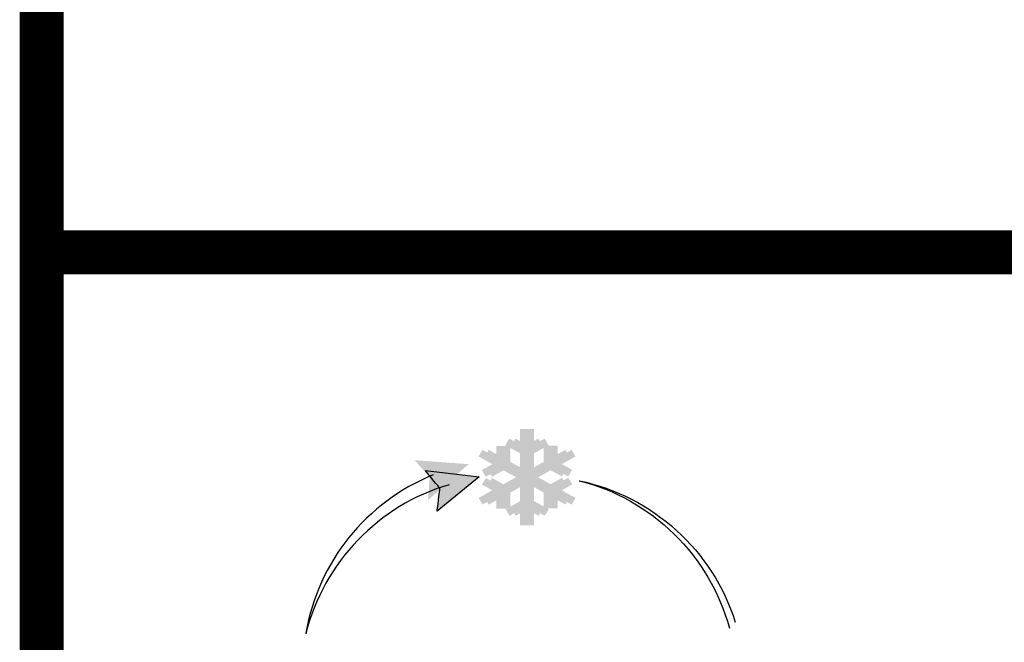
# Paper-space layout 'Layout1' of a CAD drawing. Units: inches. Extents: x 0.1 to 7.9, y 0 to 10.4.
# Drawn here: x 0.1 to 1.2, y 0.6 to 1.3 of the extents above; entities that cross this region are included whole.
import ezdxf

# ---------------------------------------------------------------- set-up
doc = ezdxf.new("R2010")
doc.units = ezdxf.units.IN
doc.header["$MEASUREMENT"] = 0
doc.layers.add('BORDER', color=5, linetype='Continuous')
doc.layers.add('LAYER_1', color=160, linetype='Continuous')

# ---------------------------------------------------------------- blocks, each defined once
blk = doc.blocks.new('AI9-BLK1')
at = {"layer": 'LAYER_1'}
h = blk.add_hatch(color=7, dxfattribs=at)
edge = h.paths.add_edge_path()
edge.add_spline(control_points=[(-31.545, 14.466), (-31.545, 14.466), (-31.899, 14.466), (-31.899, 14.466), (-31.899, 14.466), (-31.899, 13.818), (-31.899, 13.599), (-32.078, 13.694), (-32.507, 13.924), (-32.507, 13.924), (-32.507, 13.924), (-32.736, 13.552), (-32.736, 13.552), (-32.736, 13.552), (-31.986, 13.142), (-31.899, 13.094), (-31.899, 13.009), (-31.899, 12.335), (-31.899, 12.105), (-32.107, 12.221), (-32.716, 12.559), (-32.792, 12.601), (-32.792, 12.696), (-32.792, 13.507), (-32.792, 13.507), (-32.792, 13.507), (-33.244, 13.507), (-33.244, 13.507), (-33.244, 13.507), (-33.246, 13.049), (-33.246, 12.854), (-33.446, 12.964), (-34.029, 13.285), (-34.029, 13.285), (-34.029, 13.285), (-34.256, 12.911), (-34.256, 12.911), (-34.256, 12.911), (-33.669, 12.587), (-33.47, 12.477), (-33.646, 12.377), (-34.071, 12.134), (-34.071, 12.134), (-34.071, 12.134), (-33.845, 11.757), (-33.845, 11.757), (-33.845, 11.757), (-33.103, 12.175), (-33.017, 12.223), (-32.939, 12.18), (-32.333, 11.845), (-32.125, 11.73), (-32.333, 11.615), (-32.94, 11.277), (-33.017, 11.235), (-33.103, 11.282), (-33.837, 11.688), (-33.837, 11.688), (-33.837, 11.688), (-34.062, 11.315), (-34.062, 11.315), (-34.062, 11.315), (-33.648, 11.085), (-33.473, 10.987), (-33.672, 10.876), (-34.256, 10.551), (-34.256, 10.551), (-34.256, 10.551), (-34.029, 10.179), (-34.029, 10.179), (-34.029, 10.179), (-33.447, 10.499), (-33.247, 10.61), (-33.247, 10.413), (-33.247, 9.943), (-33.247, 9.943), (-33.247, 9.943), (-32.792, 9.943), (-32.792, 9.943), (-32.792, 9.943), (-32.792, 10.767), (-32.792, 10.862), (-32.716, 10.905), (-32.107, 11.243), (-31.899, 11.358), (-31.899, 11.127), (-31.899, 10.451), (-31.899, 10.367), (-31.985, 10.319), (-32.716, 9.913), (-32.716, 9.913), (-32.716, 9.913), (-32.492, 9.539), (-32.492, 9.539), (-32.492, 9.539), (-32.075, 9.766), (-31.899, 9.863), (-31.899, 9.642), (-31.899, 8.997), (-31.899, 8.997), (-31.899, 8.997), (-31.447, 8.997), (-31.447, 8.997), (-31.447, 8.997), (-31.447, 9.645), (-31.447, 9.865), (-31.269, 9.769), (-30.839, 9.54), (-30.839, 9.54), (-30.839, 9.54), (-30.608, 9.913), (-30.608, 9.913), (-30.608, 9.913), (-31.36, 10.32), (-31.447, 10.367), (-31.447, 10.453), (-31.447, 11.128), (-31.447, 11.358), (-31.239, 11.243), (-30.629, 10.905), (-30.553, 10.862), (-30.553, 10.768), (-30.551, 9.953), (-30.551, 9.953), (-30.551, 9.953), (-30.1, 9.953), (-30.1, 9.953), (-30.1, 9.953), (-30.1, 10.414), (-30.1, 10.61), (-29.899, 10.499), (-29.318, 10.179), (-29.318, 10.179), (-29.318, 10.179), (-29.089, 10.551), (-29.089, 10.551), (-29.089, 10.551), (-29.676, 10.877), (-29.875, 10.988), (-29.699, 11.088), (-29.273, 11.329), (-29.273, 11.329), (-29.273, 11.329), (-29.503, 11.701), (-29.503, 11.701), (-29.503, 11.701), (-30.241, 11.284), (-30.328, 11.235), (-30.405, 11.278), (-31.013, 11.615), (-31.221, 11.73), (-31.012, 11.845), (-30.404, 12.181), (-30.327, 12.224), (-30.242, 12.177), (-29.51, 11.776), (-29.51, 11.776), (-29.51, 11.776), (-29.281, 12.148), (-29.281, 12.148), (-29.281, 12.148), (-29.697, 12.38), (-29.873, 12.478), (-29.673, 12.589), (-29.089, 12.911), (-29.089, 12.911), (-29.089, 12.911), (-29.318, 13.285), (-29.318, 13.285), (-29.318, 13.285), (-29.899, 12.965), (-30.098, 12.855), (-30.099, 13.051), (-30.1, 13.52), (-30.1, 13.52), (-30.1, 13.52), (-30.551, 13.52), (-30.551, 13.52), (-30.551, 13.52), (-30.553, 12.696), (-30.553, 12.601), (-30.629, 12.559), (-31.239, 12.22), (-31.447, 12.105), (-31.447, 12.335), (-31.447, 13.01), (-31.447, 13.095), (-31.362, 13.142), (-30.63, 13.553), (-30.63, 13.553), (-30.63, 13.553), (-30.855, 13.926), (-30.855, 13.926), (-30.855, 13.926), (-31.269, 13.698), (-31.444, 13.601), (-31.445, 13.821), (-31.448, 14.466), (-31.448, 14.466), (-31.448, 14.466), (-31.545, 14.466), (-31.545, 14.466), (-31.545, 14.466), (-31.545, 14.466), (-31.545, 14.466)], knot_values=[0, 0, 0, 0, 1, 1, 1, 2, 2, 2, 3, 3, 3, 4, 4, 4, 5, 5, 5, 6, 6, 6, 7, 7, 7, 8, 8, 8, 9, 9, 9, 10, 10, 10, 11, 11, 11, 12, 12, 12, 13, 13, 13, 14, 14, 14, 15, 15, 15, 16, 16, 16, 17, 17, 17, 18, 18, 18, 19, 19, 19, 20, 20, 20, 21, 21, 21, 22, 22, 22, 23, 23, 23, 24, 24, 24, 25, 25, 25, 26, 26, 26, 27, 27, 27, 28, 28, 28, 29, 29, 29, 30, 30, 30, 31, 31, 31, 32, 32, 32, 33, 33, 33, 34, 34, 34, 35, 35, 35, 36, 36, 36, 37, 37, 37, 38, 38, 38, 39, 39, 39, 40, 40, 40, 41, 41, 41, 42, 42, 42, 43, 43, 43, 44, 44, 44, 45, 45, 45, 46, 46, 46, 47, 47, 47, 48, 48, 48, 49, 49, 49, 50, 50, 50, 51, 51, 51, 52, 52, 52, 53, 53, 53, 54, 54, 54, 55, 55, 55, 56, 56, 56, 57, 57, 57, 58, 58, 58, 59, 59, 59, 60, 60, 60, 61, 61, 61, 62, 62, 62, 63, 63, 63, 64, 64, 64, 65, 65, 65, 66, 66, 66, 67, 67, 67, 68, 68, 68, 68], degree=3, periodic=0)
h = blk.add_hatch(color=252, dxfattribs=at)
edge = h.paths.add_edge_path()
edge.add_spline(control_points=[(-31.192, 14.466), (-31.192, 14.466), (-31.546, 14.466), (-31.546, 14.466), (-31.546, 14.466), (-31.546, 13.818), (-31.546, 13.599), (-31.725, 13.694), (-32.155, 13.924), (-32.155, 13.924), (-32.155, 13.924), (-32.383, 13.552), (-32.383, 13.552), (-32.383, 13.552), (-31.633, 13.142), (-31.546, 13.094), (-31.546, 13.009), (-31.546, 12.335), (-31.546, 12.105), (-31.754, 12.221), (-32.363, 12.559), (-32.44, 12.601), (-32.44, 12.696), (-32.44, 13.507), (-32.44, 13.507), (-32.44, 13.507), (-32.891, 13.507), (-32.891, 13.507), (-32.891, 13.507), (-32.893, 13.049), (-32.894, 12.854), (-33.093, 12.964), (-33.676, 13.285), (-33.676, 13.285), (-33.676, 13.285), (-33.904, 12.911), (-33.904, 12.911), (-33.904, 12.911), (-33.316, 12.587), (-33.117, 12.477), (-33.293, 12.377), (-33.719, 12.134), (-33.719, 12.134), (-33.719, 12.134), (-33.492, 11.757), (-33.492, 11.757), (-33.492, 11.757), (-32.75, 12.175), (-32.664, 12.223), (-32.587, 12.18), (-31.98, 11.845), (-31.772, 11.73), (-31.98, 11.615), (-32.587, 11.277), (-32.664, 11.235), (-32.75, 11.282), (-33.484, 11.688), (-33.484, 11.688), (-33.484, 11.688), (-33.709, 11.315), (-33.709, 11.315), (-33.709, 11.315), (-33.296, 11.085), (-33.12, 10.987), (-33.319, 10.876), (-33.904, 10.551), (-33.904, 10.551), (-33.904, 10.551), (-33.676, 10.179), (-33.676, 10.179), (-33.676, 10.179), (-33.094, 10.499), (-32.894, 10.61), (-32.894, 10.413), (-32.894, 9.943), (-32.894, 9.943), (-32.894, 9.943), (-32.44, 9.943), (-32.44, 9.943), (-32.44, 9.943), (-32.44, 10.767), (-32.44, 10.862), (-32.363, 10.905), (-31.754, 11.243), (-31.546, 11.358), (-31.546, 11.127), (-31.546, 10.451), (-31.546, 10.367), (-31.632, 10.319), (-32.363, 9.913), (-32.363, 9.913), (-32.363, 9.913), (-32.139, 9.539), (-32.139, 9.539), (-32.139, 9.539), (-31.723, 9.766), (-31.546, 9.863), (-31.546, 9.642), (-31.546, 8.997), (-31.546, 8.997), (-31.546, 8.997), (-31.094, 8.997), (-31.094, 8.997), (-31.094, 8.997), (-31.094, 9.645), (-31.094, 9.865), (-30.916, 9.769), (-30.486, 9.54), (-30.486, 9.54), (-30.486, 9.54), (-30.256, 9.913), (-30.256, 9.913), (-30.256, 9.913), (-31.007, 10.32), (-31.094, 10.367), (-31.094, 10.453), (-31.094, 11.128), (-31.094, 11.358), (-30.886, 11.243), (-30.276, 10.905), (-30.2, 10.862), (-30.2, 10.768), (-30.198, 9.953), (-30.198, 9.953), (-30.198, 9.953), (-29.747, 9.953), (-29.747, 9.953), (-29.747, 9.953), (-29.747, 10.414), (-29.747, 10.61), (-29.547, 10.499), (-28.965, 10.179), (-28.965, 10.179), (-28.965, 10.179), (-28.736, 10.551), (-28.736, 10.551), (-28.736, 10.551), (-29.324, 10.877), (-29.522, 10.988), (-29.346, 11.088), (-28.92, 11.329), (-28.92, 11.329), (-28.92, 11.329), (-29.15, 11.701), (-29.15, 11.701), (-29.15, 11.701), (-29.889, 11.284), (-29.975, 11.235), (-30.053, 11.278), (-30.66, 11.615), (-30.868, 11.73), (-30.66, 11.845), (-30.051, 12.181), (-29.975, 12.224), (-29.889, 12.177), (-29.157, 11.776), (-29.157, 11.776), (-29.157, 11.776), (-28.929, 12.148), (-28.929, 12.148), (-28.929, 12.148), (-29.345, 12.38), (-29.52, 12.478), (-29.32, 12.589), (-28.736, 12.911), (-28.736, 12.911), (-28.736, 12.911), (-28.965, 13.285), (-28.965, 13.285), (-28.965, 13.285), (-29.546, 12.965), (-29.745, 12.855), (-29.746, 13.051), (-29.747, 13.52), (-29.747, 13.52), (-29.747, 13.52), (-30.198, 13.52), (-30.198, 13.52), (-30.198, 13.52), (-30.2, 12.696), (-30.2, 12.601), (-30.276, 12.559), (-30.886, 12.22), (-31.094, 12.105), (-31.094, 12.335), (-31.094, 13.01), (-31.094, 13.095), (-31.009, 13.142), (-30.277, 13.553), (-30.277, 13.553), (-30.277, 13.553), (-30.502, 13.926), (-30.502, 13.926), (-30.502, 13.926), (-30.916, 13.698), (-31.092, 13.601), (-31.092, 13.821), (-31.095, 14.466), (-31.095, 14.466), (-31.095, 14.466), (-31.192, 14.466), (-31.192, 14.466), (-31.192, 14.466), (-31.192, 14.466), (-31.192, 14.466)], knot_values=[0, 0, 0, 0, 1, 1, 1, 2, 2, 2, 3, 3, 3, 4, 4, 4, 5, 5, 5, 6, 6, 6, 7, 7, 7, 8, 8, 8, 9, 9, 9, 10, 10, 10, 11, 11, 11, 12, 12, 12, 13, 13, 13, 14, 14, 14, 15, 15, 15, 16, 16, 16, 17, 17, 17, 18, 18, 18, 19, 19, 19, 20, 20, 20, 21, 21, 21, 22, 22, 22, 23, 23, 23, 24, 24, 24, 25, 25, 25, 26, 26, 26, 27, 27, 27, 28, 28, 28, 29, 29, 29, 30, 30, 30, 31, 31, 31, 32, 32, 32, 33, 33, 33, 34, 34, 34, 35, 35, 35, 36, 36, 36, 37, 37, 37, 38, 38, 38, 39, 39, 39, 40, 40, 40, 41, 41, 41, 42, 42, 42, 43, 43, 43, 44, 44, 44, 45, 45, 45, 46, 46, 46, 47, 47, 47, 48, 48, 48, 49, 49, 49, 50, 50, 50, 51, 51, 51, 52, 52, 52, 53, 53, 53, 54, 54, 54, 55, 55, 55, 56, 56, 56, 57, 57, 57, 58, 58, 58, 59, 59, 59, 60, 60, 60, 61, 61, 61, 62, 62, 62, 63, 63, 63, 64, 64, 64, 65, 65, 65, 66, 66, 66, 67, 67, 67, 68, 68, 68, 68], degree=3, periodic=0)
h = blk.add_hatch(color=252, dxfattribs=at)
edge = h.paths.add_edge_path()
edge.add_spline(control_points=[(-37.687, 12.467), (-37.687, 12.467), (-37.095, 11.798), (-37.031, 11.726), (-37.038, 11.63), (-37.128, 10.429), (-37.128, 10.429), (-37.128, 10.429), (-34.822, 12.474), (-34.822, 12.474), (-34.822, 12.474), (-37.894, 12.7), (-37.894, 12.7), (-37.894, 12.7), (-37.687, 12.467), (-37.687, 12.467), (-37.687, 12.467), (-37.687, 12.467), (-37.687, 12.467)], knot_values=[0, 0, 0, 0, 1, 1, 1, 2, 2, 2, 3, 3, 3, 4, 4, 4, 5, 5, 5, 6, 6, 6, 6], degree=3, periodic=0)
h = blk.add_hatch(color=7, dxfattribs=at)
edge = h.paths.add_edge_path()
edge.add_spline(control_points=[(-37.079, 11.865), (-37.079, 11.865), (-36.514, 11.177), (-36.452, 11.102), (-36.463, 11.005), (-36.605, 9.809), (-36.605, 9.809), (-36.605, 9.809), (-34.216, 11.759), (-34.216, 11.759), (-34.216, 11.759), (-37.278, 12.107), (-37.278, 12.107), (-37.278, 12.107), (-37.079, 11.865), (-37.079, 11.865), (-37.079, 11.865), (-37.079, 11.865), (-37.079, 11.865)], knot_values=[0, 0, 0, 0, 1, 1, 1, 2, 2, 2, 3, 3, 3, 4, 4, 4, 5, 5, 5, 6, 6, 6, 6], degree=3, periodic=0)
at = {"layer": 'LAYER_1', "color": 252}
for points in [[(-36.836, 11.863), (-40.648, 10.325), (-43.392, 6.895), (-44.075, 2.869)], [(-28.521, 11.533), (-24.334, 10.659), (-20.929, 7.561), (-19.653, 3.488)]]:
    blk.add_open_spline(points, degree=3, dxfattribs=at)
at = {"layer": 'LAYER_1', "color": 7}
blk.add_open_spline([(-37.079, 11.865), (-37.079, 11.865), (-36.514, 11.177), (-36.452, 11.102), (-36.463, 11.005), (-36.605, 9.809), (-36.605, 9.809), (-36.605, 9.809), (-34.216, 11.759), (-34.216, 11.759), (-34.216, 11.759), (-37.278, 12.107), (-37.278, 12.107), (-37.278, 12.107), (-37.079, 11.865), (-37.079, 11.865), (-37.079, 11.865), (-37.079, 11.865), (-37.079, 11.865)], degree=3, knots=[0, 0, 0, 0, 1, 1, 1, 2, 2, 2, 3, 3, 3, 4, 4, 4, 5, 5, 5, 6, 6, 6, 6], dxfattribs=at)
for points in [[(-35.93, 11.308), (-39.938, 10.132), (-43.062, 6.896), (-44.076, 2.821)], [(-28.539, 11.535), (-24.388, 10.499), (-21.106, 7.272), (-19.989, 3.153)]]:
    blk.add_open_spline(points, degree=3, dxfattribs=at)
blk = doc.blocks.new('LOGO BW')
at = {"layer": 'LAYER_1', "color": 7}
blk.add_blockref('AI9-BLK1', (107.95, 139.7), dxfattribs=at)

psp = doc.layouts.get("Layout1")

# ---------------------------------------------------------------- linework, layer by layer
at = {"layer": 'BORDER', "const_width": 0.05}
psp.add_lwpolyline([(0.0842, 0.0706), (7.8326, 0.0706), (7.8326, 10.3833), (0.0842, 10.3833)], close=True, dxfattribs=at)
for points in [[(0.0842, 0.0706), (0.0842, 1.2029)], [(0.0842, 1.0762), (7.8326, 1.0762)]]:
    psp.add_lwpolyline(points, dxfattribs=at)

# ---------------------------------------------------------------- block references
at = {"layer": 'BORDER', "xscale": 0.02, "yscale": 0.02, "zscale": 0.02}
psp.add_blockref('LOGO BW', (-0.8927, -2.2081), dxfattribs=at)

doc.saveas('drawing.dxf')
